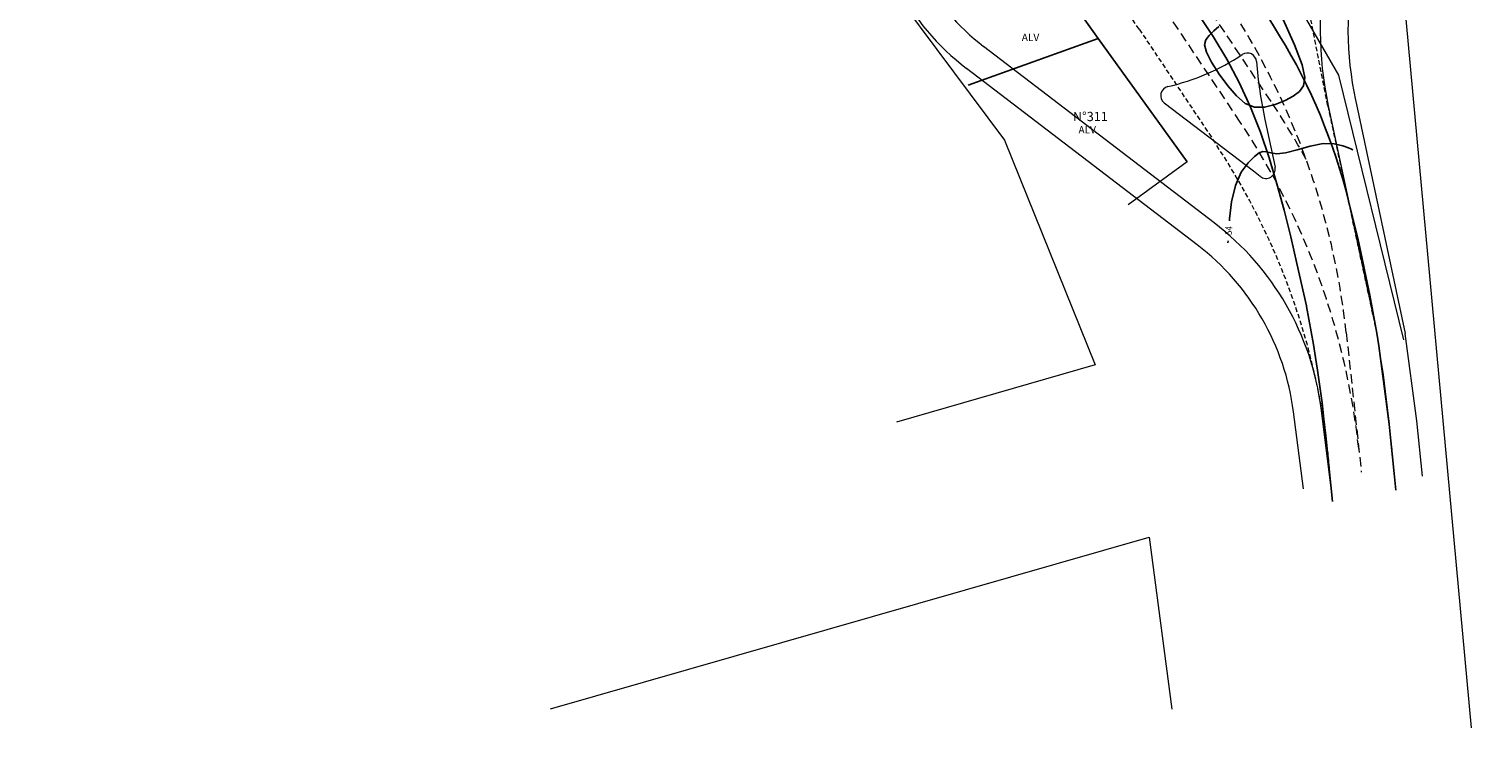
# Model space of a CAD drawing. Units: millimetres. Extents: x 180307 to 181713, y 1666277 to 1667152.
# Drawn here: x 180307 to 180464, y 1666700 to 1666775 of the extents above; entities that cross this region are included whole.
import ezdxf
from ezdxf.enums import TextEntityAlignment as Align

# ---------------------------------------------------------------- set-up
doc = ezdxf.new("R2010")
doc.units = ezdxf.units.MM
doc.header["$LTSCALE"] = 2
doc.header["$MEASUREMENT"] = 0
for name, pattern in [('CONTINUO', [0]), ('DASHED', [0.75, 0.5, -0.25]), ('HIDDEN', [0.375, 0.25, -0.125])]:
    doc.linetypes.add(name, pattern=pattern)
for name, color, linetype, lineweight in [('GM_borda passeio', 2, 'Continuous', 0), ('GM_meio-fio', 4, 'Continuous', 0), ('GM_pista f1', 31, 'HIDDEN', 0), ('TM_P-Lim_trac_viario', 45, 'Continuous', 20), ('TOP-CADASTROS', 17, 'Continuous', 0)]:
    doc.layers.add(name, color=color, linetype=linetype, lineweight=lineweight)
for name, color, linetype in [('GM_cn', 15, 'CONTINUO'), ('MURO', 253, 'Continuous'), ('TOP-ALINHAMENTO', 17, 'Continuous'), ('TOP-BORDA_DE_PISTA', 33, 'Continuous'), ('TOP-IDENTIFICAÇÃO_PRÉDIOS', 17, 'Continuous')]:
    doc.layers.add(name, color=color, linetype=linetype)
doc.styles.add('cn', font='sansso__.ttf', dxfattribs={"width": 0.8, "height": 0.75})
doc.styles.get("Standard").update_dxf_attribs({"font": 'ARIAL.TTF'})

msp = doc.modelspace()

# ---------------------------------------------------------------- linework, layer by layer
at = {"layer": 'GM_borda passeio'}
for p, q in [((180433.1, 1666751.65), (180408.21, 1666770.66)), ((180450.17, 1666767.27), (180455.53, 1666742.1)), ((180456.78, 1666732.66), (180455.53, 1666742.1)), ((180444.55, 1666725.35), (180443.48, 1666733.64)), ((180457.39, 1666726.72), (180456.78, 1666732.66))]:
    msp.add_line(p, q, dxfattribs=at)
for centre, radius, start, end in [((180486.36, 1666774.97), 37, 99.7087, 192.0237), ((180424.6, 1666792.12), 27, 207.6639, 232.6199), ((180416.71, 1666730.19), 27, 7.3481, 52.6199)]:
    msp.add_arc(centre, radius, start, end, dxfattribs=at)
at = {"layer": 'GM_cn', "linetype": 'CONTINUO'}
for points in [[(180442.24, 1666776.27, 54), (180443.6, 1666773.23, 54), (180444.41, 1666771.06, 54), (180444.69, 1666769.68, 54), (180444.56, 1666768.81, 54), (180444.13, 1666768.18, 54), (180443.46, 1666767.68, 54), (180442.57, 1666767.23, 54), (180441.51, 1666766.79, 54), (180440.37, 1666766.48, 54), (180439.26, 1666766.48, 54), (180438.26, 1666766.9, 54), (180437.32, 1666767.7, 54), (180436.41, 1666768.79, 54), (180435.48, 1666770.06, 54), (180434.65, 1666771.34, 54), (180434.08, 1666772.43, 54), (180433.89, 1666773.21, 54), (180434.03, 1666773.76, 54), (180434.4, 1666774.23, 54), (180434.9, 1666774.73, 54), (180435.43, 1666775.2, 54)], [(180436.57, 1666754.23, 54), (180436.58, 1666754.46, 54), (180436.8, 1666756.28, 54), (180437.21, 1666758.06, 54), (180437.85, 1666759.48, 54), (180438.59, 1666760.51, 54), (180439.27, 1666761.18, 54), (180439.79, 1666761.56, 54), (180440.19, 1666761.71, 54), (180440.57, 1666761.68, 54), (180441.04, 1666761.56, 54), (180441.69, 1666761.48, 54), (180442.61, 1666761.56, 54), (180443.87, 1666761.88, 54), (180445.3, 1666762.29, 54), (180446.7, 1666762.56, 54), (180447.89, 1666762.54, 54), (180448.8, 1666762.33, 54), (180449.43, 1666762.1, 54), (180449.76, 1666761.96, 54), (180449.89, 1666761.9, 54), (180449.9, 1666761.9, 54)], [(180436.41, 1666751.86, 54), (180436.43, 1666752.08, 54)]]:
    msp.add_polyline3d(points, dxfattribs=at)
at = {"layer": 'GM_meio-fio'}
for p, q in [((180434.92, 1666754.03), (180410.03, 1666773.04)), ((180439.17, 1666759.59), (180429.54, 1666766.94)), ((180447.24, 1666766.64), (180452.46, 1666742.13)), ((180440.39, 1666765.18), (180441.49, 1666760.02)), ((180452.68, 1666740.76), (180452.46, 1666742.13)), ((180453.8, 1666732.31), (180452.68, 1666740.76)), ((180447.53, 1666725.73), (180446.46, 1666734.03)), ((180454.41, 1666726.41), (180453.8, 1666732.31))]:
    msp.add_line(p, q, dxfattribs=at)
for centre, radius, start, end in [((180486.36, 1666774.97), 40, 99.7087, 192.0237), ((180424.6, 1666792.12), 24, 207.6639, 232.6199), ((180424.6, 1666792.12), 24, 282.8281, 303.7703), ((180438.5, 1666771.33), 1, 4.3504, 123.7703), ((180486.36, 1666774.97), 47, 184.3504, 192.0237), ((180430.15, 1666767.74), 1, 102.8281, 232.6199), ((180416.71, 1666730.19), 37, 51.2074, 52.6199), ((180440.51, 1666759.81), 1, 231.2074, 12.0237), ((180416.71, 1666730.19), 30, 7.3481, 52.6199)]:
    msp.add_arc(centre, radius, start, end, dxfattribs=at)
at = {"layer": 'GM_pista f1'}
for p, q in [((180447.18, 1666766.64), (180443.55, 1666785.18)), ((180426.84, 1666774.9), (180435.02, 1666762.66)), ((180447.18, 1666766.64), (180452.46, 1666742.13)), ((180452.46, 1666742.13), (180452.68, 1666740.76)), ((180452.68, 1666740.76), (180453.8, 1666732.31)), ((180453.8, 1666732.31), (180454.29, 1666727.52))]:
    msp.add_line(p, q, dxfattribs=at)
at = {"layer": 'GM_pista f1', "color": 68, "linetype": 'DASHED'}
for p, q in [((180437.74, 1666764.89), (180429.75, 1666776.84)), ((180441.06, 1666767.11), (180434.48, 1666776.95)), ((180449.18, 1666742.18), (180450.8, 1666727.15))]:
    msp.add_line(p, q, dxfattribs=at)
at = {"layer": 'GM_pista f1'}
for centre, start, end in [((180364.48, 1666733.22), 33.7589, 50.1597), ((180372.66, 1666720.98), 4.4529, 33.7589)]:
    msp.add_arc(centre, 75, start, end, dxfattribs=at)
at = {"layer": 'GM_pista f1', "color": 68, "linetype": 'DASHED'}
for centre, radius, start, end in [((180369.64, 1666733.61), 80, 6.152, 33.7588), ((180372.48, 1666721.26), 82.5, 28.6836, 33.7589), ((180372.48, 1666721.26), 78.5, 6.152, 33.7589)]:
    msp.add_arc(centre, radius, start, end, dxfattribs=at)
at = {"layer": 'MURO', "color": 1}
msp.add_line((180408.38, 1666768.86), (180422.41, 1666773.89), dxfattribs=at)
at = {"layer": 'TM_P-Lim_trac_viario'}
msp.add_line((180454.34, 1666789.86), (180462.66, 1666699.56), dxfattribs=at)
for points in [[(180307.03, 1666861.5), (180315.52, 1666854.5), (180354.75, 1666821.08), (180393.97, 1666787.47), (180412.28, 1666762.92), (180422.08, 1666738.7)], [(180422.08, 1666738.7), (180400.63, 1666732.52)], [(180363.31, 1666701.61), (180427.89, 1666720.12)], [(180427.89, 1666720.12), (180430.34, 1666701.57)]]:
    msp.add_lwpolyline(points, dxfattribs=at)
at = {"layer": 'TOP-ALINHAMENTO', "color": 1}
for points in [[(180411.72, 1666788.9), (180418.03, 1666780.09), (180422.41, 1666773.89)], [(180422.41, 1666773.89), (180432, 1666760.6)]]:
    msp.add_lwpolyline(points, dxfattribs=at)
at = {"layer": 'TOP-BORDA_DE_PISTA'}
for points in [[(180440.39, 1666776.82), (180441.98, 1666774.19)], [(180447.7, 1666723.96), (180447.53, 1666725.73), (180447.35, 1666727.51), (180447.17, 1666729.29), (180446.97, 1666731.07), (180446.77, 1666732.84), (180446.56, 1666734.61), (180446.32, 1666736.38), (180446.07, 1666738.14), (180445.86, 1666739.52), (180445.63, 1666740.89), (180445.4, 1666742.26), (180445.15, 1666743.62), (180444.89, 1666744.99), (180444.87, 1666745.09), (180443.85, 1666749.64), (180443.18, 1666752.52), (180442.47, 1666755.39), (180441.7, 1666758.23), (180440.86, 1666761.03), (180439.91, 1666763.79), (180438.84, 1666766.5), (180437.63, 1666769.14), (180436.29, 1666771.66), (180434.82, 1666774.11), (180433.22, 1666776.5)], [(180449.42, 1666756.39), (180449.93, 1666754.38), (180450.41, 1666752.36), (180450.86, 1666750.34), (180451.16, 1666748.97), (180451.44, 1666747.6), (180451.71, 1666746.23), (180451.97, 1666744.86), (180452.22, 1666743.5), (180452.46, 1666742.13), (180452.68, 1666740.76), (180452.89, 1666739.38), (180453.15, 1666737.62), (180453.38, 1666735.85), (180453.59, 1666734.08), (180453.8, 1666732.31), (180453.99, 1666730.53), (180454.17, 1666728.75), (180454.35, 1666726.98), (180454.53, 1666725.2)]]:
    msp.add_lwpolyline(points, dxfattribs=at)
msp.add_arc((180388.44, 1666741.38), 62.8, 13.8282, 31.5044, dxfattribs=at)
at = {"layer": 'TOP-CADASTROS', "color": 1}
msp.add_line((180432, 1666760.6), (180425.63, 1666755.95), dxfattribs=at)
msp.add_lwpolyline([(180455.38, 1666741.42), (180448.39, 1666769.93), (180434.66, 1666793.66), (180434.58, 1666799.09), (180438.8, 1666804), (180447.21, 1666807.82), (180459.05, 1666811.79), (180465.88, 1666813.65)], dxfattribs=at)

# ---------------------------------------------------------------- texts
at = {"layer": 'GM_cn', "style": 'cn', "width": 0.8}
msp.add_text('54', height=0.75, rotation=86.2481, dxfattribs=at).set_placement((180436.84, 1666752.71, 54))
at = {"layer": 'TOP-IDENTIFICAÇÃO_PRÉDIOS', "color": 1, "lineweight": 0}
for s, height, p in [('ALV', 0.8, (180414.16, 1666774.02)), ('N°311', 1, (180419.68, 1666765.49)), ('ALV', 0.8, (180420.28, 1666764.06))]:
    msp.add_text(s, height=height, rotation=0.0159, dxfattribs=at).set_placement(p, align=Align.MIDDLE_LEFT)

doc.saveas('drawing.dxf')
